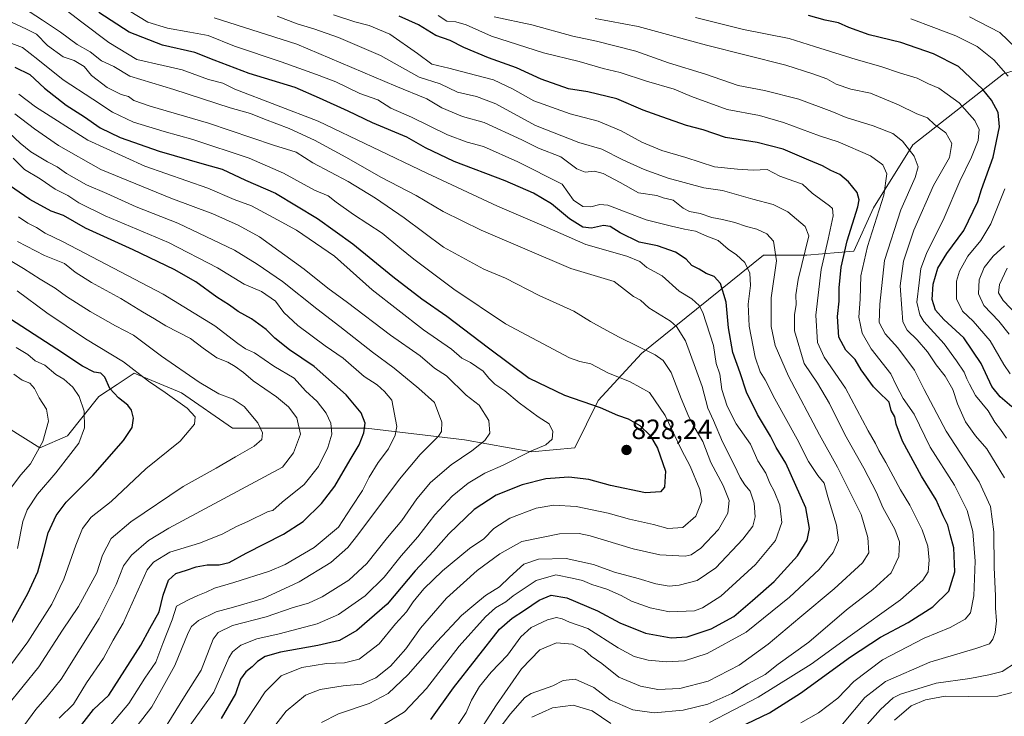
# Model space of a CAD drawing. Units: metres. Extents: x 661919 to 665384, y 4734959 to 4737353.
# Drawn here: x 662305 to 662660, y 4735252 to 4735503 of the extents above; entities that cross this region are included whole.
import ezdxf
from ezdxf.enums import TextEntityAlignment as Align

# ---------------------------------------------------------------- set-up
doc = ezdxf.new("R2010")
doc.units = ezdxf.units.M
doc.header["$MEASUREMENT"] = 0
for name, color, linetype, lineweight in [('Arbolado forestal CxS', 92, 'Continuous', 0), ('Carátula', 7, 'Continuous', 5), ('Curva de nivel maestra', 36, 'Continuous', 30), ('Curva de nivel normal', 36, 'Continuous', 0), ('Punto de cota en terreno', 7, 'Continuous', 0), ('Rótulo de punto de cota en terreno', 19, 'Continuous', 0)]:
    doc.layers.add(name, color=color, linetype=linetype, lineweight=lineweight)
doc.styles.add('Arial', font='txt', dxfattribs={"height": 0.2})

# ---------------------------------------------------------------- blocks, each defined once
blk = doc.blocks.new('*U174')
at = {"layer": 'Curva de nivel normal', "color": 36, "linetype": 'Continuous', "lineweight": 0}
blk.add_polyline3d([(662462.68, 4735248.23, 795), (662466.33, 4735253.57, 795), (662468.24, 4735258.09, 795), (662471.03, 4735262.98, 795), (662475.27, 4735268.09, 795), (662481.17, 4735274.23, 795), (662485.97, 4735280.9, 795), (662489.62, 4735284.16, 795), (662495.53, 4735286.94, 795), (662498.81, 4735287.8, 795), (662500.86, 4735287.31, 795), (662503.54, 4735286.09, 795), (662510.14, 4735283.8, 795), (662520.95, 4735276.9, 795), (662526.72, 4735273.77, 795), (662531.77, 4735272.49, 795), (662538.4, 4735271.8, 795), (662544.93, 4735272.26, 795), (662553.03, 4735274.82, 795), (662567.14, 4735282.52, 795), (662582.76, 4735295.14, 795), (662593.4, 4735305.14, 795), (662598.43, 4735311.18, 795), (662600.4, 4735315.69, 795), (662599.69, 4735321.07, 795), (662596.52, 4735331.23, 795), (662595.15, 4735336.2, 795), (662592.93, 4735338.91, 795), (662589.54, 4735343.95, 795), (662585.42, 4735352.06, 795), (662577.39, 4735366.59, 795), (662573.98, 4735373.4, 795), (662572.2, 4735376.22, 795), (662570.31, 4735381.56, 795), (662568.17, 4735392.67, 795), (662567.79, 4735400.68, 795), (662568.64, 4735407.32, 795), (662568.46, 4735411.83, 795), (662566.57, 4735415.61, 795), (662563.65, 4735418.36, 795), (662560.67, 4735420.4, 795), (662557.06, 4735423.6, 795), (662552.9, 4735425.17, 795), (662548.85, 4735426.9, 795), (662544.85, 4735427.61, 795), (662540.16, 4735428.67, 795), (662531.14, 4735430.97, 795), (662517.34, 4735436.24, 795), (662514.37, 4735436.58, 795), (662511.17, 4735435.67, 795), (662508.29, 4735435.86, 795), (662504.94, 4735438.03, 795), (662500.85, 4735443.9, 795), (662484.91, 4735451.87, 795), (662472.5, 4735457.41, 795), (662466.6, 4735459.02, 795), (662459.52, 4735461.6, 795), (662446.61, 4735468, 795), (662439.19, 4735471.2, 795), (662434.49, 4735474.25, 795), (662427.98, 4735476.48, 795), (662419.38, 4735480.73, 795), (662412.33, 4735483.32, 795), (662399.66, 4735487.91, 795), (662382.88, 4735493.54, 795), (662373.36, 4735497.38, 795), (662366.77, 4735498.54, 795), (662358.75, 4735499.96, 795), (662351.62, 4735502.22, 795), (662344.92, 4735506.25, 795)], dxfattribs=at)
blk = doc.blocks.new('*U175')
at = {"layer": 'Curva de nivel normal', "color": 36, "linetype": 'Continuous', "lineweight": 0}
for points in [[(662418.53, 4735504.88, 780), (662426.19, 4735502.29, 780), (662431.38, 4735501, 780), (662438.84, 4735497.87, 780), (662448.72, 4735490.86, 780), (662453.92, 4735487.06, 780), (662460.08, 4735485.57, 780), (662469.69, 4735483.06, 780), (662476.16, 4735481.39, 780), (662482.91, 4735478.12, 780), (662490.69, 4735473.82, 780), (662503.73, 4735469.14, 780), (662513.8, 4735466.59, 780), (662522.04, 4735463.07, 780), (662529.52, 4735458.96, 780), (662536.68, 4735456.02, 780), (662545.34, 4735453.5, 780), (662555.73, 4735450.11, 780), (662563.94, 4735449.3, 780), (662569.57, 4735448.94, 780), (662574.65, 4735449.08, 780), (662579.18, 4735446.68, 780), (662584.27, 4735444.87, 780), (662587.4, 4735443.89, 780), (662590.89, 4735440.6, 780), (662597.08, 4735436.1, 780), (662598.17, 4735435.07, 780), (662598.49, 4735432.48, 780), (662596.68, 4735424.08, 780), (662594.1, 4735413.16, 780), (662592.24, 4735396.62, 780), (662592.8, 4735386.86, 780), (662595.17, 4735381.56, 780), (662602.93, 4735370.39, 780), (662611.06, 4735355.04, 780), (662613.68, 4735350.46, 780), (662614.89, 4735347.94, 780), (662617.42, 4735343.67, 780), (662622.73, 4735333.84, 780), (662626.08, 4735328.28, 780), (662630.46, 4735319.41, 780), (662632.48, 4735313.53, 780), (662633.02, 4735308.42, 780), (662632.63, 4735304.29, 780), (662630.75, 4735301.23, 780), (662622.66, 4735294.23, 780), (662604.53, 4735281.23, 780), (662590.53, 4735271.01, 780), (662571.45, 4735259.16, 780), (662553.9, 4735249.95, 780)], [(662518.32, 4735249.67, 780), (662511.62, 4735254.15, 780), (662504.78, 4735256.27, 780), (662497.4, 4735255.31, 780), (662489.97, 4735251.98, 780)]]:
    blk.add_polyline3d(points, dxfattribs=at)
blk = doc.blocks.new('*U178')
at = {"layer": 'Curva de nivel normal', "color": 36, "linetype": 'Continuous', "lineweight": 0}
blk.add_polyline3d([(662303.16, 4735453.22, 845), (662307.23, 4735449.17, 845), (662312.81, 4735445.78, 845), (662318.31, 4735442.03, 845), (662322.78, 4735439.79, 845), (662326.81, 4735437.15, 845), (662336.3, 4735432.43, 845), (662359.03, 4735422.89, 845), (662376.67, 4735413.68, 845), (662386.35, 4735407.79, 845), (662392.55, 4735405.22, 845), (662397.57, 4735401.77, 845), (662400.67, 4735397.61, 845), (662405.65, 4735392.9, 845), (662415.47, 4735385.63, 845), (662422.03, 4735381.14, 845), (662429.49, 4735374.58, 845), (662434.2, 4735371.63, 845), (662436.88, 4735369.22, 845), (662439.48, 4735366.06, 845), (662441.32, 4735356.56, 845), (662440.76, 4735353.45, 845), (662438.34, 4735348.56, 845), (662434.63, 4735343.59, 845), (662431.39, 4735338.36, 845), (662428.93, 4735333.59, 845), (662424.95, 4735327.6, 845), (662420.3, 4735320.38, 845), (662411.56, 4735313.04, 845), (662401.06, 4735306.87, 845), (662395.46, 4735304.5, 845), (662382.56, 4735300.46, 845), (662375.62, 4735298.4, 845), (662372.63, 4735296.9, 845), (662369.59, 4735295.77, 845), (662366.29, 4735294.2, 845), (662361.93, 4735291.93, 845), (662360.4, 4735286.98, 845), (662357, 4735278.46, 845), (662354.46, 4735271.7, 845), (662350.53, 4735266.01, 845), (662344.83, 4735256.79, 845), (662325.22, 4735233.67, 845)], dxfattribs=at)
blk = doc.blocks.new('*U179')
at = {"layer": 'Curva de nivel normal', "color": 36, "linetype": 'Continuous', "lineweight": 0}
blk.add_polyline3d([(662468.7, 4735243.22, 790), (662477.15, 4735256.41, 790), (662486.18, 4735269.28, 790), (662492.85, 4735276.22, 790), (662498.85, 4735278.65, 790), (662504.61, 4735278.27, 790), (662508.9, 4735276.04, 790), (662511.31, 4735273.93, 790), (662515.18, 4735271.2, 790), (662521.26, 4735266.31, 790), (662529.04, 4735263.04, 790), (662535.31, 4735261.86, 790), (662543.2, 4735262.2, 790), (662553.38, 4735264.86, 790), (662564.57, 4735270.65, 790), (662575.06, 4735278.18, 790), (662586.41, 4735287.86, 790), (662598.79, 4735298.1, 790), (662608.94, 4735307.47, 790), (662611.28, 4735311.12, 790), (662610.9, 4735316.64, 790), (662608.55, 4735324.89, 790), (662600.04, 4735341.92, 790), (662593.5, 4735353.6, 790), (662582.39, 4735374.67, 790), (662577.56, 4735385.8, 790), (662576.12, 4735392.62, 790), (662576.1, 4735402.89, 790), (662578.02, 4735416.24, 790), (662576.92, 4735423.28, 790), (662574.54, 4735425.91, 790), (662570.96, 4735427.67, 790), (662567.2, 4735428.56, 790), (662563.07, 4735430.1, 790), (662558.55, 4735431.18, 790), (662554.72, 4735431.82, 790), (662550.58, 4735433.31, 790), (662546.75, 4735433.96, 790), (662544.42, 4735435.16, 790), (662540.85, 4735438.04, 790), (662537.2, 4735438.89, 790), (662534.97, 4735439.73, 790), (662528.35, 4735440.73, 790), (662521.71, 4735444.46, 790), (662515.65, 4735447.7, 790), (662512.52, 4735448.47, 790), (662509.18, 4735448.14, 790), (662506.18, 4735449.42, 790), (662500.31, 4735453.68, 790), (662492.36, 4735456.78, 790), (662486.29, 4735459.85, 790), (662472.76, 4735466, 790), (662464.91, 4735468.23, 790), (662457.52, 4735471.34, 790), (662452.08, 4735474.6, 790), (662440.92, 4735479.08, 790), (662405.29, 4735494.31, 790), (662375.53, 4735503.77, 790)], dxfattribs=at)
blk = doc.blocks.new('*U180')
at = {"layer": 'Curva de nivel normal', "color": 36, "linetype": 'Continuous', "lineweight": 0}
blk.add_polyline3d([(662363.51, 4735244.32, 830), (662375.36, 4735260.96, 830), (662380.85, 4735273.28, 830), (662382.18, 4735275.44, 830), (662385.14, 4735277.8, 830), (662390.85, 4735280.19, 830), (662398.87, 4735281.93, 830), (662412.58, 4735285.51, 830), (662420.25, 4735288.91, 830), (662429.84, 4735295.57, 830), (662436.73, 4735302.32, 830), (662442.83, 4735309.97, 830), (662448.86, 4735316.8, 830), (662454.95, 4735324.83, 830), (662461.24, 4735331.51, 830), (662467, 4735336.21, 830), (662472.97, 4735339.82, 830), (662479.59, 4735342.72, 830), (662489.51, 4735347.69, 830), (662494.91, 4735350.01, 830), (662497.18, 4735352.04, 830), (662497.53, 4735354.79, 830), (662496.21, 4735357.49, 830), (662492.15, 4735360.04, 830), (662485.38, 4735365.08, 830), (662480.21, 4735369.46, 830), (662476.58, 4735371.89, 830), (662474.46, 4735373.95, 830), (662472.39, 4735376.52, 830), (662467.78, 4735379.62, 830), (662464.68, 4735381.22, 830), (662460.97, 4735384.47, 830), (662450.85, 4735391.43, 830), (662432.47, 4735405.82, 830), (662418.83, 4735417.89, 830), (662405.12, 4735427.34, 830), (662398.37, 4735431.06, 830), (662388.99, 4735436.02, 830), (662382.71, 4735438.34, 830), (662373.19, 4735442.37, 830), (662350.53, 4735450.28, 830), (662330, 4735459.69, 830), (662311.15, 4735471.73, 830), (662305.21, 4735476.21, 830)], dxfattribs=at)
blk = doc.blocks.new('*U182')
at = {"layer": 'Curva de nivel normal', "color": 36, "linetype": 'Continuous', "lineweight": 0}
blk.add_polyline3d([(662586.78, 4735249.84, 770), (662593.17, 4735253.43, 770), (662600.17, 4735258.77, 770), (662605.84, 4735264.76, 770), (662616.17, 4735272.51, 770), (662631.17, 4735280.32, 770), (662640.51, 4735284.26, 770), (662646.01, 4735287.24, 770), (662647.9, 4735289.52, 770), (662649.06, 4735295.56, 770), (662649.54, 4735308.14, 770), (662648.7, 4735318.81, 770), (662646.7, 4735326.35, 770), (662642.09, 4735335.47, 770), (662633.38, 4735349.09, 770), (662627.58, 4735360.97, 770), (662623.67, 4735366.72, 770), (662621.22, 4735371.26, 770), (662619.23, 4735375.61, 770), (662612.16, 4735384.55, 770), (662608.9, 4735390.24, 770), (662607.71, 4735395.9, 770), (662608.16, 4735402.44, 770), (662608.41, 4735410.87, 770), (662610.74, 4735421.45, 770), (662616.64, 4735439.85, 770), (662617.7, 4735447.56, 770), (662616.34, 4735450.77, 770), (662611.85, 4735454.01, 770), (662600.24, 4735459.08, 770), (662593.46, 4735461.21, 770), (662580.58, 4735466.11, 770), (662571.85, 4735468.59, 770), (662560.26, 4735470.76, 770), (662547.39, 4735475.42, 770), (662541.17, 4735478.01, 770), (662531.17, 4735480.88, 770), (662521.74, 4735484.02, 770), (662515.63, 4735485.54, 770), (662506.98, 4735487.99, 770), (662494.08, 4735491.17, 770), (662475.34, 4735497.12, 770), (662466.3, 4735501.18, 770), (662462.54, 4735502.32, 770), (662459.28, 4735502.48, 770), (662456.21, 4735504.56, 770)], dxfattribs=at)
blk = doc.blocks.new('*U184')
at = {"layer": 'Curva de nivel normal', "color": 36, "linetype": 'Continuous', "lineweight": 0}
for points in [[(662605.84, 4735243.84, 760), (662615.52, 4735254.73, 760), (662620.04, 4735258.84, 760), (662622.71, 4735260.19, 760), (662635.48, 4735264.16, 760), (662647.66, 4735265.86, 760), (662654.51, 4735267.2, 760), (662659.26, 4735268.37, 760), (662664.44, 4735271.77, 760)], [(662660.1, 4735338.15, 760), (662653.8, 4735348.51, 760), (662649.66, 4735353.2, 760), (662646.03, 4735358.26, 760), (662643.19, 4735364.74, 760), (662641.55, 4735369.95, 760), (662638.8, 4735374.72, 760), (662635.58, 4735378.81, 760), (662632.42, 4735383.47, 760), (662628.71, 4735387.76, 760), (662625.02, 4735391.32, 760), (662623.51, 4735394.25, 760), (662623.14, 4735399.11, 760), (662622.55, 4735407.18, 760), (662623.72, 4735416.08, 760), (662627.49, 4735427.29, 760), (662634.56, 4735443.31, 760), (662640.28, 4735453.49, 760), (662641.15, 4735458.53, 760), (662638.96, 4735462.33, 760), (662634.91, 4735465.33, 760), (662632.41, 4735467.79, 760), (662628.54, 4735469.16, 760), (662621.99, 4735472.42, 760), (662611.88, 4735476.62, 760), (662604.84, 4735478.1, 760), (662599.5, 4735479.84, 760), (662596.16, 4735481.8, 760), (662591.13, 4735483.6, 760), (662581.34, 4735486.69, 760), (662552.81, 4735493.92, 760), (662528.15, 4735500.58, 760), (662512.71, 4735503.44, 760)]]:
    blk.add_polyline3d(points, dxfattribs=at)
blk = doc.blocks.new('*U185')
at = {"layer": 'Curva de nivel normal', "color": 36, "linetype": 'Continuous', "lineweight": 0}
blk.add_polyline3d([(662476.31, 4735504.07, 765), (662489.89, 4735501.23, 765), (662504.7, 4735497.08, 765), (662513.25, 4735495.28, 765), (662527.32, 4735491.69, 765), (662539.19, 4735487.5, 765), (662552.44, 4735483.4, 765), (662564.18, 4735479.35, 765), (662573.67, 4735477.56, 765), (662586.05, 4735474.44, 765), (662597.99, 4735470.03, 765), (662603.11, 4735467.82, 765), (662612.82, 4735464.86, 765), (662619.94, 4735462.04, 765), (662623.42, 4735459.36, 765), (662627.59, 4735453.95, 765), (662629.06, 4735450.13, 765), (662627.96, 4735446.21, 765), (662622.78, 4735434.55, 765), (662616.96, 4735416.31, 765), (662615.29, 4735400.58, 765), (662614.96, 4735393.98, 765), (662617.18, 4735389.91, 765), (662621.76, 4735384.9, 765), (662627.72, 4735376.89, 765), (662631.15, 4735369.89, 765), (662639.14, 4735354.89, 765), (662651.02, 4735336.61, 765), (662655.08, 4735327.73, 765), (662656.29, 4735318.67, 765), (662656.43, 4735305.82, 765), (662656.9, 4735295.63, 765), (662656.84, 4735291.23, 765), (662657.19, 4735286.58, 765), (662656.82, 4735282.36, 765), (662655.95, 4735279.97, 765), (662654.7, 4735278.37, 765), (662649.84, 4735276.61, 765), (662633.2, 4735271.68, 765), (662617.27, 4735264.74, 765), (662609.86, 4735258.97, 765), (662601.84, 4735249.36, 765)], dxfattribs=at)
blk = doc.blocks.new('*U189')
at = {"layer": 'Curva de nivel normal', "color": 36, "linetype": 'Continuous', "lineweight": 0}
for points in [[(662626.39, 4735503.39, 745), (662634.63, 4735500.23, 745), (662642.6, 4735497.26, 745), (662650.33, 4735493.43, 745), (662656.3, 4735488.67, 745), (662661.46, 4735482.78, 745)], [(662660.29, 4735442.21, 745), (662655.22, 4735429.55, 745), (662651.62, 4735423.55, 745), (662646.91, 4735417.89, 745), (662643.93, 4735412.56, 745), (662642.89, 4735408.89, 745), (662642.87, 4735402.56, 745), (662645, 4735398.14, 745), (662648.9, 4735394.55, 745), (662654.96, 4735387.41, 745), (662659.94, 4735378.92, 745), (662662.18, 4735375.56, 745)]]:
    blk.add_polyline3d(points, dxfattribs=at)
blk = doc.blocks.new('*U199')
at = {"layer": 'Curva de nivel normal', "color": 36, "linetype": 'Continuous', "lineweight": 0}
blk.add_polyline3d([(662414.15, 4735249.95, 810), (662420.35, 4735253.08, 810), (662431.39, 4735256.82, 810), (662438.24, 4735260.42, 810), (662445.34, 4735267.23, 810), (662455.8, 4735279.23, 810), (662464.54, 4735288.57, 810), (662469.02, 4735292.25, 810), (662473.2, 4735295.79, 810), (662478.25, 4735298.86, 810), (662481.91, 4735302.38, 810), (662487.07, 4735307.06, 810), (662492.26, 4735308.87, 810), (662502.33, 4735309.05, 810), (662512.17, 4735306.91, 810), (662519.64, 4735304.18, 810), (662528.19, 4735301.83, 810), (662534.58, 4735299.94, 810), (662539.34, 4735299.06, 810), (662543.02, 4735299.4, 810), (662549.44, 4735301.15, 810), (662556.21, 4735305.74, 810), (662565.92, 4735316.02, 810), (662569.48, 4735320.71, 810), (662570.34, 4735324.06, 810), (662569.94, 4735328.99, 810), (662568.58, 4735333.29, 810), (662566.6, 4735335.64, 810), (662564.93, 4735338.21, 810), (662562.8, 4735342.79, 810), (662558.54, 4735351.12, 810), (662555.32, 4735358.78, 810), (662553.35, 4735363.22, 810), (662551.27, 4735370.95, 810), (662548.91, 4735377.55, 810), (662545.26, 4735387.45, 810), (662542.07, 4735392.56, 810), (662539.89, 4735394.55, 810), (662532.08, 4735399.28, 810), (662529.01, 4735402.05, 810), (662526.53, 4735403.34, 810), (662524.42, 4735405.1, 810), (662519.61, 4735408.79, 810), (662504, 4735413.52, 810), (662471.67, 4735427.24, 810), (662458.03, 4735433.95, 810), (662448.27, 4735439.81, 810), (662435.74, 4735446.21, 810), (662422.96, 4735453.59, 810), (662411.69, 4735459.73, 810), (662402.52, 4735463.87, 810), (662393.59, 4735467.28, 810), (662388.6, 4735469.3, 810), (662381.27, 4735471.35, 810), (662361.03, 4735477.88, 810), (662345.1, 4735482.72, 810), (662339.34, 4735486.16, 810), (662335, 4735488.28, 810), (662330.85, 4735491.51, 810), (662326.14, 4735494.15, 810), (662320.23, 4735498.57, 810), (662313.72, 4735502.9, 810), (662306.88, 4735507.38, 810)], dxfattribs=at)
blk = doc.blocks.new('*U206')
at = {"layer": 'Curva de nivel normal', "color": 36, "linetype": 'Continuous', "lineweight": 0}
for points in [[(662647.58, 4735504.08, 740), (662658.46, 4735498.5, 740), (662667.28, 4735489.99, 740)], [(662660.08, 4735421.64, 740), (662656.02, 4735417.89, 740), (662652.78, 4735413.85, 740), (662651.06, 4735409.41, 740), (662650.75, 4735404.34, 740), (662652.74, 4735400.19, 740), (662658.07, 4735394.47, 740), (662661.78, 4735389.84, 740)]]:
    blk.add_polyline3d(points, dxfattribs=at)
blk = doc.blocks.new('*U208')
at = {"layer": 'Curva de nivel normal', "color": 36, "linetype": 'Continuous', "lineweight": 0}
blk.add_polyline3d([(662297.14, 4735496.49, 820), (662306.51, 4735493.11, 820), (662312.08, 4735488.7, 820), (662321.2, 4735481.43, 820), (662331.87, 4735474.5, 820), (662338.93, 4735469.82, 820), (662346.48, 4735466.2, 820), (662357.51, 4735462.83, 820), (662367.89, 4735459.99, 820), (662388.14, 4735453.16, 820), (662400.44, 4735447.79, 820), (662411.66, 4735441.67, 820), (662416.6, 4735439.6, 820), (662419.4, 4735437.42, 820), (662425.66, 4735432.98, 820), (662435.98, 4735426.19, 820), (662442.36, 4735420.89, 820), (662447.42, 4735416.85, 820), (662461.88, 4735406.03, 820), (662480.48, 4735393.52, 820), (662503.49, 4735381.36, 820), (662507.18, 4735380.01, 820), (662511.17, 4735379.17, 820), (662517.32, 4735375.88, 820), (662525.38, 4735372.72, 820), (662532.26, 4735368.84, 820), (662537.98, 4735360.49, 820), (662543.84, 4735348.15, 820), (662546.96, 4735342.27, 820), (662550.46, 4735333.9, 820), (662551.08, 4735329.68, 820), (662548.93, 4735324.25, 820), (662544.27, 4735320.22, 820), (662538.94, 4735319.86, 820), (662533.71, 4735321.26, 820), (662525.12, 4735323.24, 820), (662517.42, 4735325.36, 820), (662505.94, 4735327.84, 820), (662497.84, 4735328.29, 820), (662491.5, 4735327.13, 820), (662482, 4735323.58, 820), (662476.22, 4735319.8, 820), (662472.69, 4735316.19, 820), (662467.49, 4735312.66, 820), (662457.71, 4735304.6, 820), (662450.98, 4735298.14, 820), (662447.18, 4735293.51, 820), (662444.73, 4735289.86, 820), (662440.88, 4735285.48, 820), (662434.9, 4735278.3, 820), (662427.69, 4735272.8, 820), (662422.48, 4735271.43, 820), (662415.92, 4735271.23, 820), (662407.12, 4735269.78, 820), (662399.62, 4735266.78, 820), (662393.93, 4735261.03, 820), (662383.97, 4735245.9, 820)], dxfattribs=at)
blk = doc.blocks.new('*U209')
at = {"layer": 'Curva de nivel normal', "color": 36, "linetype": 'Continuous', "lineweight": 0}
blk.add_polyline3d([(662305.11, 4735432.12, 855), (662308.44, 4735429.79, 855), (662311.55, 4735428.23, 855), (662314.62, 4735426.22, 855), (662321.2, 4735423.04, 855), (662357.17, 4735404.22, 855), (662375.82, 4735392.78, 855), (662384.07, 4735386.53, 855), (662386.86, 4735384.6, 855), (662389.99, 4735383.09, 855), (662397, 4735378.3, 855), (662404.3, 4735373.98, 855), (662408.41, 4735369.44, 855), (662412.58, 4735365.61, 855), (662415.85, 4735361.41, 855), (662417.48, 4735357.77, 855), (662417.88, 4735353.83, 855), (662416.48, 4735348.99, 855), (662413.13, 4735342.16, 855), (662407.99, 4735335.74, 855), (662400.04, 4735329.34, 855), (662396.65, 4735326.38, 855), (662394.99, 4735326.02, 855), (662387.62, 4735322.36, 855), (662383.6, 4735320.56, 855), (662378.36, 4735317.83, 855), (662370.19, 4735314.63, 855), (662359.53, 4735311.29, 855), (662353.7, 4735307.74, 855), (662351.34, 4735304.92, 855), (662342.76, 4735285.83, 855), (662339.16, 4735279.62, 855), (662335.65, 4735273.16, 855), (662329.54, 4735264.23, 855), (662324.85, 4735256.57, 855), (662319.74, 4735251.61, 855)], dxfattribs=at)
blk = doc.blocks.new('*U210')
at = {"layer": 'Curva de nivel normal', "color": 36, "linetype": 'Continuous', "lineweight": 0}
blk.add_polyline3d([(662304.68, 4735423.26, 860), (662314.46, 4735418.12, 860), (662321.62, 4735415.26, 860), (662325.51, 4735412.2, 860), (662331.37, 4735408.49, 860), (662341.96, 4735402.71, 860), (662349.7, 4735397.82, 860), (662354.01, 4735395.38, 860), (662358.14, 4735392.83, 860), (662367.04, 4735388.27, 860), (662371.51, 4735384.81, 860), (662376.52, 4735381.32, 860), (662380.48, 4735379.75, 860), (662383.13, 4735378.25, 860), (662386.13, 4735375.98, 860), (662389.52, 4735372.98, 860), (662397.93, 4735367.23, 860), (662402.35, 4735363.64, 860), (662405.35, 4735359.67, 860), (662406.66, 4735353.78, 860), (662404.08, 4735347.07, 860), (662400.1, 4735341.89, 860), (662359.2, 4735319.96, 860), (662351.91, 4735315.51, 860), (662345.72, 4735310.22, 860), (662342.86, 4735306.46, 860), (662340.2, 4735299.74, 860), (662334.1, 4735287.42, 860), (662320.41, 4735265.65, 860), (662315.36, 4735259.36, 860), (662311.25, 4735254.68, 860), (662305.71, 4735246.95, 860)], dxfattribs=at)
blk = doc.blocks.new('*U211')
at = {"layer": 'Curva de nivel normal', "color": 36, "linetype": 'Continuous', "lineweight": 0}
blk.add_polyline3d([(662304.57, 4735405.48, 870), (662315.26, 4735397.56, 870), (662329.24, 4735388.2, 870), (662342.9, 4735379.89, 870), (662351.89, 4735372.87, 870), (662357.82, 4735368.88, 870), (662365.8, 4735363.17, 870), (662368.74, 4735360.1, 870), (662368.39, 4735357.44, 870), (662363.24, 4735351.36, 870), (662350.93, 4735341.34, 870), (662338.44, 4735329.58, 870), (662331.28, 4735323.89, 870), (662328.13, 4735319.89, 870), (662325.7, 4735313.89, 870), (662321.43, 4735301.56, 870), (662317.09, 4735292.57, 870), (662308.4, 4735279.03, 870), (662295.29, 4735261.57, 870)], dxfattribs=at)
blk = doc.blocks.new('*U216')
at = {"layer": 'Curva de nivel normal', "color": 36, "linetype": 'Continuous', "lineweight": 0}
blk.add_polyline3d([(662469.35, 4735236.17, 785), (662482.18, 4735253.13, 785), (662487.36, 4735259, 785), (662489.68, 4735260.46, 785), (662497.52, 4735263.23, 785), (662501.18, 4735265.07, 785), (662505.52, 4735265.59, 785), (662512.21, 4735262.66, 785), (662517.99, 4735258.2, 785), (662526.28, 4735254.53, 785), (662533.94, 4735253.44, 785), (662544.47, 4735254.43, 785), (662553.26, 4735256.62, 785), (662561.91, 4735260.43, 785), (662567.76, 4735263.94, 785), (662573.9, 4735267.3, 785), (662578.59, 4735270.97, 785), (662589.72, 4735278.94, 785), (662603.19, 4735290.57, 785), (662612.76, 4735297.9, 785), (662619.32, 4735303.9, 785), (662622.12, 4735309.82, 785), (662622.26, 4735315.03, 785), (662620.58, 4735319.63, 785), (662616.35, 4735327.44, 785), (662613.99, 4735332.86, 785), (662609.44, 4735341.63, 785), (662602.58, 4735353.73, 785), (662597.08, 4735364.83, 785), (662592.83, 4735372.21, 785), (662588.04, 4735379.28, 785), (662584.56, 4735391, 785), (662584.49, 4735396.88, 785), (662585.05, 4735400.43, 785), (662585.01, 4735403.96, 785), (662585.82, 4735409.53, 785), (662589.68, 4735425.2, 785), (662588.39, 4735428.57, 785), (662582.09, 4735433.88, 785), (662576.81, 4735436.55, 785), (662569.54, 4735438.42, 785), (662558.54, 4735441.58, 785), (662551.88, 4735442.51, 785), (662539.05, 4735446.01, 785), (662530.34, 4735449.12, 785), (662522.72, 4735452.65, 785), (662515.18, 4735456.5, 785), (662506.84, 4735458.86, 785), (662491.21, 4735464.99, 785), (662476.92, 4735472.72, 785), (662470.02, 4735475.46, 785), (662463.14, 4735476.94, 785), (662456.85, 4735479.97, 785), (662449.33, 4735482.36, 785), (662435.4, 4735490.13, 785), (662420.33, 4735496.69, 785), (662411.4, 4735499.83, 785), (662405.47, 4735501.53, 785), (662398.16, 4735504.39, 785)], dxfattribs=at)
blk = doc.blocks.new('*U222')
at = {"layer": 'Curva de nivel normal', "color": 36, "linetype": 'Continuous', "lineweight": 0}
blk.add_polyline3d([(662302.52, 4735502.2, 815), (662307.9, 4735499.66, 815), (662311.51, 4735497.83, 815), (662315.47, 4735493.72, 815), (662321.19, 4735489.66, 815), (662325.11, 4735488.36, 815), (662328.74, 4735486.22, 815), (662331.3, 4735482.98, 815), (662336.96, 4735478.65, 815), (662342.06, 4735476.08, 815), (662344.69, 4735475.44, 815), (662346.61, 4735474.03, 815), (662352.47, 4735471.99, 815), (662373.53, 4735465.85, 815), (662396.89, 4735457.95, 815), (662405.08, 4735455.38, 815), (662411.02, 4735451.49, 815), (662423.81, 4735444.83, 815), (662433.6, 4735438.83, 815), (662443.98, 4735431.67, 815), (662458.09, 4735421.14, 815), (662472.64, 4735413.25, 815), (662480.45, 4735409.95, 815), (662492.57, 4735403.8, 815), (662505, 4735398.08, 815), (662511.02, 4735394.37, 815), (662515.64, 4735391.9, 815), (662521.38, 4735388.76, 815), (662534.38, 4735382.36, 815), (662537.18, 4735380.37, 815), (662540.12, 4735376, 815), (662543.65, 4735366.71, 815), (662546.46, 4735360.06, 815), (662548.72, 4735355.85, 815), (662551.48, 4735351.22, 815), (662554.43, 4735343.66, 815), (662558.85, 4735335.3, 815), (662560.96, 4735329.94, 815), (662560.47, 4735325.35, 815), (662557.19, 4735319.5, 815), (662550.83, 4735312.81, 815), (662547.28, 4735310.42, 815), (662545.12, 4735309.95, 815), (662535.96, 4735310.34, 815), (662526.43, 4735312.52, 815), (662510.92, 4735317.18, 815), (662506.96, 4735318.01, 815), (662499.89, 4735317.98, 815), (662486.34, 4735315.19, 815), (662478.44, 4735310.7, 815), (662470.18, 4735304.68, 815), (662459.18, 4735294.8, 815), (662449.86, 4735283.93, 815), (662444.53, 4735276.48, 815), (662439, 4735270.33, 815), (662433.73, 4735266.14, 815), (662428.61, 4735263.82, 815), (662421.95, 4735263.26, 815), (662413.72, 4735261.92, 815), (662408.39, 4735259.85, 815), (662401.41, 4735254.14, 815), (662391.08, 4735240.79, 815)], dxfattribs=at)
blk = doc.blocks.new('*U232')
at = {"layer": 'Curva de nivel normal', "color": 36, "linetype": 'Continuous', "lineweight": 0}
blk.add_polyline3d([(662301.66, 4735462.34, 840), (662305.64, 4735458.64, 840), (662309.54, 4735455.51, 840), (662315.51, 4735451.85, 840), (662319.03, 4735450.04, 840), (662322.37, 4735447.72, 840), (662329.56, 4735443.58, 840), (662336.82, 4735440.47, 840), (662347.48, 4735435.71, 840), (662362.49, 4735429.81, 840), (662382.86, 4735420.08, 840), (662390.95, 4735415.01, 840), (662400.16, 4735408.84, 840), (662412.45, 4735398.9, 840), (662420.77, 4735392.6, 840), (662432.5, 4735383.38, 840), (662440.4, 4735377.56, 840), (662449.2, 4735370.23, 840), (662454.84, 4735365.21, 840), (662457.54, 4735358.1, 840), (662457.39, 4735354.77, 840), (662456.29, 4735353.11, 840), (662449.67, 4735346.56, 840), (662442.22, 4735337.63, 840), (662427.31, 4735317.53, 840), (662423.6, 4735313.03, 840), (662417.56, 4735307.67, 840), (662406.19, 4735300.7, 840), (662399.19, 4735297.46, 840), (662393.19, 4735294.7, 840), (662382.53, 4735291.5, 840), (662376.19, 4735289.82, 840), (662369.86, 4735286.77, 840), (662367.37, 4735284.56, 840), (662366.19, 4735282.27, 840), (662361.39, 4735270.57, 840), (662357.81, 4735264.1, 840), (662353.04, 4735255.65, 840), (662345.78, 4735246.11, 840)], dxfattribs=at)
blk = doc.blocks.new('*U234')
at = {"layer": 'Curva de nivel normal', "color": 36, "linetype": 'Continuous', "lineweight": 0}
for points in [[(662548.89, 4735503.92, 755), (662566.2, 4735499.56, 755), (662582.56, 4735496.27, 755), (662591.7, 4735493.38, 755), (662606.74, 4735488.68, 755), (662615.62, 4735486.25, 755), (662622.66, 4735483.82, 755), (662628.69, 4735482.01, 755), (662632.8, 4735479.97, 755), (662636.54, 4735478.4, 755), (662639.45, 4735476.28, 755), (662643.77, 4735473.15, 755), (662649.4, 4735466.73, 755), (662650.95, 4735463.49, 755), (662650.6, 4735459.55, 755), (662648.3, 4735453.55, 755), (662644, 4735444.88, 755), (662638.44, 4735431.7, 755), (662632.03, 4735418.85, 755), (662630, 4735413.52, 755), (662629.44, 4735408.32, 755), (662628.58, 4735401.3, 755), (662629.6, 4735396.78, 755), (662631.09, 4735394.38, 755), (662638.37, 4735386.38, 755), (662642.8, 4735380.22, 755), (662645.59, 4735376.16, 755), (662646.53, 4735373.71, 755), (662647.5, 4735371.89, 755), (662649.72, 4735367.77, 755), (662654.22, 4735362.27, 755), (662656.68, 4735358.1, 755), (662658.68, 4735355.56, 755), (662660.89, 4735352.39, 755)], [(662664.84, 4735261.32, 755), (662657.72, 4735259.53, 755), (662647.04, 4735259.33, 755), (662638.78, 4735259.5, 755), (662631.73, 4735258.22, 755), (662626.56, 4735256, 755), (662620.51, 4735250.86, 755)]]:
    blk.add_polyline3d(points, dxfattribs=at)
blk = doc.blocks.new('*U236')
at = {"layer": 'Curva de nivel normal', "color": 36, "linetype": 'Continuous', "lineweight": 0}
blk.add_polyline3d([(662297.53, 4735419, 865), (662306.92, 4735413.49, 865), (662312.87, 4735409.62, 865), (662318.24, 4735406.45, 865), (662322.34, 4735403.42, 865), (662330.92, 4735397.99, 865), (662339.98, 4735392.86, 865), (662346.43, 4735389.5, 865), (662356.59, 4735381.95, 865), (662370.15, 4735372.51, 865), (662377.22, 4735368.33, 865), (662382.37, 4735366.38, 865), (662386.29, 4735363.73, 865), (662391.2, 4735357.9, 865), (662392.98, 4735354.32, 865), (662392.69, 4735351.95, 865), (662389.93, 4735349.52, 865), (662383.2, 4735345.72, 865), (662376.19, 4735341.59, 865), (662364.36, 4735334.98, 865), (662345.55, 4735322.29, 865), (662338.49, 4735316.27, 865), (662335.25, 4735310.27, 865), (662333.31, 4735303.9, 865), (662326.72, 4735291.83, 865), (662320.87, 4735283.26, 865), (662312.41, 4735270.02, 865), (662289.69, 4735242.23, 865)], dxfattribs=at)
blk = doc.blocks.new('*U237')
at = {"layer": 'Curva de nivel normal', "color": 36, "linetype": 'Continuous', "lineweight": 0}
blk.add_polyline3d([(662320.61, 4735507.72, 805), (662327.88, 4735502.23, 805), (662337.54, 4735494.84, 805), (662347.68, 4735488.7, 805), (662357.16, 4735486.63, 805), (662364, 4735484.98, 805), (662373.53, 4735481.59, 805), (662378.63, 4735480.17, 805), (662382.94, 4735478.08, 805), (662412.95, 4735466.59, 805), (662452.12, 4735447.83, 805), (662477.5, 4735435.96, 805), (662494.4, 4735428.78, 805), (662509.39, 4735422.18, 805), (662524.15, 4735417.91, 805), (662528.82, 4735416.02, 805), (662531.39, 4735413.82, 805), (662536.83, 4735410.87, 805), (662542.98, 4735405.35, 805), (662547.54, 4735402.51, 805), (662550.12, 4735400.16, 805), (662551.47, 4735397.69, 805), (662555.3, 4735385.74, 805), (662556.32, 4735379.3, 805), (662557.61, 4735375.41, 805), (662558.39, 4735369.89, 805), (662560.3, 4735363.88, 805), (662563.52, 4735357.54, 805), (662568.69, 4735350.22, 805), (662571.28, 4735344.19, 805), (662574.21, 4735339.82, 805), (662575.6, 4735336.21, 805), (662577.14, 4735333.32, 805), (662579.17, 4735328.26, 805), (662579.92, 4735321.98, 805), (662577.68, 4735315.56, 805), (662570.51, 4735306.89, 805), (662557.93, 4735295.5, 805), (662551.4, 4735291.24, 805), (662548.49, 4735290.25, 805), (662539.52, 4735289.86, 805), (662532.52, 4735291.34, 805), (662525.8, 4735293.72, 805), (662522.04, 4735295.76, 805), (662516.98, 4735297.99, 805), (662511.47, 4735299.72, 805), (662508.16, 4735301.14, 805), (662504.44, 4735302, 805), (662498.57, 4735303.13, 805), (662491.53, 4735301.11, 805), (662483.18, 4735295.62, 805), (662480.52, 4735293.42, 805), (662476.85, 4735291.24, 805), (662473.18, 4735288.08, 805), (662463.75, 4735277.45, 805), (662451.97, 4735262.23, 805), (662444.08, 4735253.88, 805), (662435.85, 4735248.85, 805)], dxfattribs=at)
blk = doc.blocks.new('*U238')
at = {"layer": 'Curva de nivel normal', "color": 36, "linetype": 'Continuous', "lineweight": 0}
blk.add_polyline3d([(662661.12, 4735413.6, 735), (662658.38, 4735407.76, 735), (662657.92, 4735404.76, 735), (662659.66, 4735401.91, 735), (662664.98, 4735396.46, 735)], dxfattribs=at)
blk = doc.blocks.new('*U242')
at = {"layer": 'Curva de nivel maestra', "color": 36, "linetype": 'Continuous', "lineweight": 30}
blk.add_polyline3d([(662662.74, 4735363.71, 750), (662658.6, 4735367.25, 750), (662655.55, 4735371.01, 750), (662651.71, 4735379.28, 750), (662645.49, 4735388.5, 750), (662638.28, 4735395.14, 750), (662635.32, 4735398.5, 750), (662634.1, 4735402.29, 750), (662634.45, 4735407.89, 750), (662636.1, 4735413.56, 750), (662639.32, 4735418.89, 750), (662645.54, 4735427.22, 750), (662650.51, 4735437.55, 750), (662651.79, 4735441.88, 750), (662656, 4735453.55, 750), (662658.37, 4735464.45, 750), (662657.9, 4735469.6, 750), (662655.46, 4735474.12, 750), (662652.27, 4735477.94, 750), (662643.56, 4735486.27, 750), (662634.52, 4735490.8, 750), (662622.8, 4735494.88, 750), (662611.41, 4735497.66, 750), (662604.12, 4735500.2, 750), (662600.38, 4735501.94, 750), (662595.49, 4735502.91, 750), (662589.52, 4735504.56, 750)], dxfattribs=at)
blk = doc.blocks.new('*U244')
at = {"layer": 'Curva de nivel maestra', "color": 36, "linetype": 'Continuous', "lineweight": 30}
blk.add_polyline3d([(662303.74, 4735485.96, 825), (662309.09, 4735483.35, 825), (662314.48, 4735478.39, 825), (662322.22, 4735472.28, 825), (662328.78, 4735468.05, 825), (662334.48, 4735464.14, 825), (662341.62, 4735460.71, 825), (662355.73, 4735455.78, 825), (662371.92, 4735451.06, 825), (662378.41, 4735449.3, 825), (662386.8, 4735445.29, 825), (662397.58, 4735440.56, 825), (662412.72, 4735431.52, 825), (662425.4, 4735422.36, 825), (662439.81, 4735410.57, 825), (662450.33, 4735402.54, 825), (662459.28, 4735396.3, 825), (662474.29, 4735384.86, 825), (662488.95, 4735373.99, 825), (662501.74, 4735367.83, 825), (662514.48, 4735363.42, 825), (662520.8, 4735360.65, 825), (662524.63, 4735359.29, 825), (662528.8, 4735356.95, 825), (662532.52, 4735353.3, 825), (662535.2, 4735348.78, 825), (662538, 4735340.56, 825), (662537.7, 4735334.76, 825), (662536.31, 4735333.04, 825), (662530.8, 4735332.7, 825), (662518.28, 4735335.32, 825), (662510.46, 4735337.5, 825), (662503.3, 4735338.35, 825), (662494.97, 4735337.69, 825), (662486.41, 4735335.54, 825), (662477.04, 4735331.88, 825), (662469.19, 4735326.74, 825), (662460.04, 4735317.93, 825), (662454.49, 4735311.71, 825), (662447.95, 4735304.56, 825), (662437.84, 4735292.57, 825), (662426.94, 4735283.15, 825), (662420.66, 4735279.58, 825), (662412.86, 4735277.69, 825), (662399.35, 4735275.29, 825), (662393.83, 4735273.76, 825), (662391.11, 4735271.95, 825), (662389.21, 4735269.99, 825), (662386.95, 4735268.24, 825), (662385.04, 4735265.57, 825), (662383.24, 4735260.32, 825), (662378.04, 4735251.44, 825)], dxfattribs=at)
blk = doc.blocks.new('*U246')
at = {"layer": 'Curva de nivel maestra', "color": 36, "linetype": 'Continuous', "lineweight": 30}
blk.add_polyline3d([(662453.56, 4735251.14, 800), (662461.73, 4735262.43, 800), (662478.31, 4735283.58, 800), (662482.78, 4735287.63, 800), (662487.31, 4735290.47, 800), (662492.55, 4735294.08, 800), (662496.85, 4735295.9, 800), (662502.52, 4735294.87, 800), (662513.54, 4735290.23, 800), (662521.55, 4735285.91, 800), (662530.9, 4735282.2, 800), (662540.04, 4735280.48, 800), (662545.9, 4735280.86, 800), (662554.55, 4735283.73, 800), (662562.68, 4735288.17, 800), (662569.36, 4735293.9, 800), (662577.16, 4735300.77, 800), (662585.58, 4735310.04, 800), (662589.06, 4735315.65, 800), (662589.91, 4735319.88, 800), (662588.61, 4735327.33, 800), (662581.36, 4735343.36, 800), (662577.87, 4735349.07, 800), (662575.83, 4735353.08, 800), (662571.16, 4735360.9, 800), (662567.24, 4735369, 800), (662564.93, 4735375.97, 800), (662562.25, 4735383.28, 800), (662560.73, 4735392.07, 800), (662559.9, 4735401.39, 800), (662557.9, 4735408.04, 800), (662555.6, 4735410.64, 800), (662552.67, 4735411.71, 800), (662550.18, 4735413.22, 800), (662547.55, 4735414.59, 800), (662545.47, 4735416.85, 800), (662541.63, 4735419.34, 800), (662535.19, 4735421.63, 800), (662528.54, 4735422.97, 800), (662521.7, 4735426.28, 800), (662518.16, 4735428.64, 800), (662515.68, 4735429, 800), (662511.42, 4735427.96, 800), (662508.33, 4735428.32, 800), (662503.47, 4735431.41, 800), (662497.01, 4735436.75, 800), (662490.52, 4735440.59, 800), (662480.3, 4735445.02, 800), (662462, 4735451.99, 800), (662451.64, 4735456.98, 800), (662444.86, 4735460.72, 800), (662432.53, 4735465.88, 800), (662423.75, 4735470.08, 800), (662413.5, 4735474.82, 800), (662404.7, 4735478.69, 800), (662388.11, 4735483.68, 800), (662375.49, 4735488.48, 800), (662368.58, 4735491.27, 800), (662356.86, 4735493.88, 800), (662344.92, 4735498.61, 800), (662333.98, 4735505.7, 800)], dxfattribs=at)
blk = doc.blocks.new('*U247')
at = {"layer": 'Curva de nivel maestra', "color": 36, "linetype": 'Continuous', "lineweight": 30}
blk.add_polyline3d([(662550.85, 4735241.68, 775), (662575.51, 4735253.44, 775), (662586.64, 4735260.57, 775), (662604.69, 4735273.68, 775), (662615.44, 4735280.69, 775), (662625.39, 4735285.98, 775), (662634.31, 4735291.62, 775), (662640.13, 4735297.27, 775), (662642.21, 4735304.25, 775), (662641.87, 4735312.85, 775), (662640.53, 4735317.75, 775), (662639.73, 4735321.01, 775), (662638.05, 4735324.42, 775), (662635.52, 4735330.13, 775), (662630.26, 4735338.73, 775), (662623.4, 4735351.35, 775), (662621.1, 4735357.48, 775), (662620.69, 4735360.08, 775), (662619.34, 4735362.39, 775), (662618.63, 4735365.35, 775), (662617.36, 4735366.52, 775), (662615.88, 4735367.96, 775), (662612.9, 4735370.89, 775), (662608.56, 4735377, 775), (662606.33, 4735380.67, 775), (662603.03, 4735384.02, 775), (662600.42, 4735388.72, 775), (662599.99, 4735396.19, 775), (662600.58, 4735401.7, 775), (662600.58, 4735406.55, 775), (662601.31, 4735413.95, 775), (662603.49, 4735423.45, 775), (662607.34, 4735435.73, 775), (662607.8, 4735438.17, 775), (662607.12, 4735440.9, 775), (662604.01, 4735444.68, 775), (662600.8, 4735447.37, 775), (662597.65, 4735448.78, 775), (662594.62, 4735450.47, 775), (662589.68, 4735452.5, 775), (662580.42, 4735456.46, 775), (662571.05, 4735458.82, 775), (662559.7, 4735460.67, 775), (662551.56, 4735463.4, 775), (662545.66, 4735464.98, 775), (662536.7, 4735468.14, 775), (662529.98, 4735470.54, 775), (662520.52, 4735474.59, 775), (662510.1, 4735477.15, 775), (662503.15, 4735478.14, 775), (662493.26, 4735481.62, 775), (662484.37, 4735485.74, 775), (662474.34, 4735489.38, 775), (662465.4, 4735493.08, 775), (662460.56, 4735495.55, 775), (662455.39, 4735497.36, 775), (662449.06, 4735501.24, 775), (662442.13, 4735504.37, 775)], dxfattribs=at)
blk = doc.blocks.new('*U252')
at = {"layer": 'Curva de nivel maestra', "color": 36, "linetype": 'Continuous', "lineweight": 30}
blk.add_polyline3d([(662326.22, 4735247.14, 850), (662332.09, 4735254.71, 850), (662337.6, 4735259.9, 850), (662349.12, 4735277.9, 850), (662352.3, 4735283.9, 850), (662355.77, 4735289.9, 850), (662357.15, 4735295.9, 850), (662359.04, 4735301.23, 850), (662361.67, 4735303.71, 850), (662365.52, 4735304.87, 850), (662369.01, 4735306.08, 850), (662372.97, 4735306.73, 850), (662377.31, 4735306.74, 850), (662380.93, 4735307.61, 850), (662387.01, 4735310.94, 850), (662400.48, 4735317.76, 850), (662407.53, 4735322.36, 850), (662414.14, 4735328.82, 850), (662419.02, 4735335.14, 850), (662424.46, 4735344.56, 850), (662427.72, 4735350.01, 850), (662429.37, 4735354.36, 850), (662429.86, 4735357.79, 850), (662428.51, 4735361.5, 850), (662423.1, 4735368.05, 850), (662411.52, 4735378.14, 850), (662402.64, 4735384.18, 850), (662397.32, 4735388.34, 850), (662394.19, 4735391.5, 850), (662388.99, 4735395.4, 850), (662384.11, 4735397.95, 850), (662381, 4735400.23, 850), (662376.46, 4735403.16, 850), (662368.87, 4735408.63, 850), (662361.13, 4735413.1, 850), (662346.34, 4735420.23, 850), (662329.24, 4735428, 850), (662321.21, 4735432.56, 850), (662316.87, 4735434.1, 850), (662309.12, 4735438.32, 850), (662290.56, 4735451.04, 850)], dxfattribs=at)
blk = doc.blocks.new('5PATER')
at = {"layer": 'Carátula', "linetype": 'Continuous', "lineweight": 5}
h = blk.add_hatch(color=250, dxfattribs=at)
edge = h.paths.add_edge_path()
edge.add_ellipse((0, 0.01), major_axis=(-1.33, -1.34), ratio=0.999422, start_angle=0, end_angle=360)

msp = doc.modelspace()

# ---------------------------------------------------------------- linework, layer by layer
at = {"layer": 'Arbolado forestal CxS', "color": 92, "linetype": 'Continuous', "lineweight": 0}
for points in [[(662301.41, 4735356.01, 889.62), (662312.74, 4735348.92, 883.14), (662322.65, 4735353.17, 880.32), (662333.98, 4735367.34, 877.54), (662340.57, 4735371.74, 874.01), (662346.73, 4735375.84, 871.02), (662363.72, 4735368.76, 869.09), (662382.13, 4735356, 866.85), (662430.29, 4735356, 848.24), (662465.7, 4735351.75, 835.35), (662489.77, 4735347.5, 827.78), (662505.35, 4735348.92, 827.87), (662513.85, 4735365.92, 825.16), (662529.43, 4735382.92, 816.31), (662573.33, 4735418.34, 791.37), (662588.91, 4735418.34, 781.97), (662605.91, 4735419.76, 770.44), (662612.99, 4735435.35, 768.92), (662627.15, 4735458.02, 764.37), (662659.73, 4735483.52, 745.54), (662686.64, 4735492.02, 731.39)], [(662686.64, 4735492.02, 731.39), (662659.73, 4735483.52, 745.54), (662627.15, 4735458.02, 764.37), (662612.99, 4735435.35, 768.92), (662605.91, 4735419.76, 770.44), (662588.91, 4735418.34, 781.97), (662573.33, 4735418.34, 791.37), (662529.43, 4735382.92, 816.31), (662513.85, 4735365.92, 825.16), (662505.35, 4735348.92, 827.87), (662489.77, 4735347.5, 827.78), (662465.7, 4735351.75, 835.35), (662430.29, 4735356, 848.24), (662382.13, 4735356, 866.85), (662363.72, 4735368.76, 869.09), (662346.73, 4735375.84, 871.02), (662340.57, 4735371.74, 874.01), (662333.98, 4735367.34, 877.54), (662322.65, 4735353.17, 880.32), (662312.74, 4735348.92, 883.14), (662301.41, 4735356.01, 889.62)], [(662301.41, 4735356.01, 889.62), (662312.74, 4735348.92, 883.14), (662322.65, 4735353.17, 880.32), (662333.98, 4735367.34, 877.54), (662340.57, 4735371.74, 874.01), (662346.73, 4735375.84, 871.02), (662363.72, 4735368.76, 869.09), (662382.13, 4735356, 866.85), (662430.29, 4735356, 848.24), (662465.7, 4735351.75, 835.35), (662489.77, 4735347.5, 827.78), (662505.35, 4735348.92, 827.87), (662513.85, 4735365.92, 825.16), (662529.43, 4735382.92, 816.31), (662573.33, 4735418.34, 791.37), (662588.91, 4735418.34, 781.97), (662605.91, 4735419.76, 770.44), (662612.99, 4735435.35, 768.92), (662627.15, 4735458.02, 764.37), (662659.73, 4735483.52, 745.54), (662686.64, 4735492.02, 731.39)], [(662301.41, 4735356.01, 889.62), (662312.74, 4735348.92, 883.14), (662322.65, 4735353.17, 880.32), (662333.98, 4735367.34, 877.54), (662340.57, 4735371.74, 874.01), (662346.73, 4735375.84, 871.02), (662363.72, 4735368.76, 869.09), (662382.13, 4735356, 866.85), (662430.29, 4735356, 848.24), (662465.7, 4735351.75, 835.35), (662489.77, 4735347.5, 827.78), (662505.35, 4735348.92, 827.87), (662513.85, 4735365.92, 825.16), (662529.43, 4735382.92, 816.31), (662573.33, 4735418.34, 791.37), (662588.91, 4735418.34, 781.97), (662605.91, 4735419.76, 770.44), (662612.99, 4735435.35, 768.92), (662627.15, 4735458.02, 764.37), (662659.73, 4735483.52, 745.54), (662686.64, 4735492.02, 731.39)]]:
    msp.add_polyline3d(points, dxfattribs=at)
at = {"layer": 'Curva de nivel maestra', "color": 36, "linetype": 'Continuous', "lineweight": 30}
msp.add_polyline3d([(662300.06, 4735281.37, 875), (662308.4, 4735296.45, 875), (662312.02, 4735304.25, 875), (662314, 4735311.16, 875), (662315.74, 4735318.32, 875), (662318.62, 4735324.58, 875), (662322.27, 4735329.29, 875), (662331.83, 4735338.93, 875), (662342.89, 4735351.56, 875), (662345.98, 4735356.2, 875), (662346.43, 4735359.6, 875), (662345.77, 4735362.47, 875), (662344.44, 4735364.29, 875), (662341.04, 4735366.86, 875), (662337.99, 4735370.25, 875), (662336.18, 4735374.38, 875), (662334.74, 4735375.76, 875), (662332.35, 4735376.1, 875), (662328.06, 4735378.34, 875), (662318.86, 4735384.48, 875), (662300.12, 4735396.58, 875)], dxfattribs=at)
at = {"layer": 'Curva de nivel normal', "color": 36, "linetype": 'Continuous', "lineweight": 0}
for points in [[(662303.77, 4735469.17, 835), (662310.88, 4735463.74, 835), (662319.46, 4735457.81, 835), (662334.73, 4735449.08, 835), (662359.96, 4735438.8, 835), (662375.08, 4735433.18, 835), (662384.19, 4735429.08, 835), (662391.8, 4735424.83, 835), (662407.96, 4735413.22, 835), (662416.46, 4735406.42, 835), (662423.48, 4735401.22, 835), (662439.02, 4735389.46, 835), (662449.76, 4735382.03, 835), (662454.84, 4735377.6, 835), (662459.21, 4735374.87, 835), (662466.32, 4735367.89, 835), (662470.98, 4735364.22, 835), (662474.44, 4735358.72, 835), (662474.75, 4735354.22, 835), (662472.94, 4735351.56, 835), (662468.3, 4735347.79, 835), (662460.83, 4735342.83, 835), (662453.43, 4735336.37, 835), (662448.5, 4735330.55, 835), (662443.15, 4735322.8, 835), (662437.91, 4735316.56, 835), (662430.46, 4735307.23, 835), (662424.01, 4735301.28, 835), (662414.46, 4735295.26, 835), (662409.55, 4735292.97, 835), (662404.03, 4735291.38, 835), (662394.19, 4735288, 835), (662382.16, 4735284.88, 835), (662376.91, 4735282.36, 835), (662375.14, 4735280.07, 835), (662370.84, 4735268.9, 835), (662364.82, 4735259.32, 835), (662358.64, 4735249.27, 835)], [(662304.65, 4735312.71, 880), (662306.63, 4735322.33, 880), (662308.21, 4735326.54, 880), (662311.92, 4735332.22, 880), (662318.55, 4735339.89, 880), (662323.9, 4735346.89, 880), (662326.84, 4735350.61, 880), (662328.77, 4735356.12, 880), (662328.72, 4735362.07, 880), (662326.9, 4735367.37, 880), (662324.57, 4735370.72, 880), (662321.33, 4735373.58, 880), (662318.5, 4735375.32, 880), (662314.58, 4735378.72, 880), (662311.11, 4735380.24, 880), (662308.37, 4735382.49, 880), (662304.26, 4735385.06, 880)], [(662302.12, 4735334.22, 885), (662305.87, 4735339.23, 885), (662309.33, 4735343.16, 885), (662313.78, 4735351.14, 885), (662315.87, 4735358.56, 885), (662315.09, 4735362.78, 885), (662312.48, 4735366.95, 885), (662310.84, 4735370.32, 885), (662309.1, 4735372.24, 885), (662306.41, 4735373.27, 885), (662303.4, 4735375.45, 885)]]:
    msp.add_polyline3d(points, dxfattribs=at)

# ---------------------------------------------------------------- block references
at = {"layer": 'Curva de nivel maestra', "color": 36, "linetype": 'Continuous', "lineweight": 30}
for name in ['*U252', '*U244', '*U242', '*U247', '*U246']:
    msp.add_blockref(name, (0, 0), dxfattribs=at)
at = {"layer": 'Curva de nivel normal', "color": 36, "linetype": 'Continuous', "lineweight": 0}
for name in ['*U211', '*U236', '*U210', '*U209', '*U178', '*U232', '*U222', '*U237', '*U234', '*U189', '*U206', '*U238', '*U175', '*U182', '*U185', '*U184', '*U180', '*U208', '*U199', '*U174', '*U179', '*U216']:
    msp.add_blockref(name, (0, 0), dxfattribs=at)
at = {"layer": 'Punto de cota en terreno', "linetype": 'Continuous', "lineweight": 0}
msp.add_blockref('5PATER', (662524.01, 4735348.13, 828.24), dxfattribs=at)

# ---------------------------------------------------------------- texts
at = {"layer": 'Rótulo de punto de cota en terreno', "color": 19, "linetype": 'Continuous', "lineweight": 0, "style": 'Arial'}
msp.add_text('828,24', height=7, dxfattribs=at).set_placement((662525.77, 4735349.89), align=Align.BOTTOM_LEFT)

doc.saveas('drawing.dxf')
